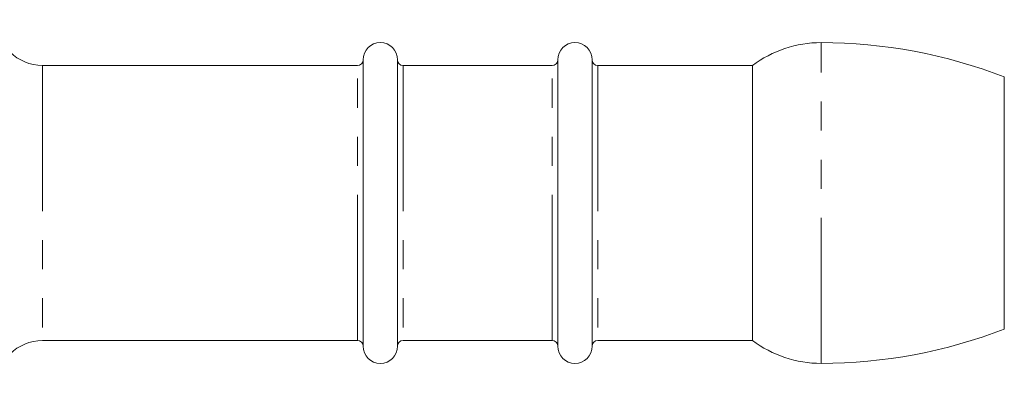
# Model space of a CAD drawing. Units: millimetres. Extents: x 153 to 254, y 95 to 249.
# Drawn here: x 211 to 254, y 103 to 119 of the extents above; entities that cross this region are included whole.
import ezdxf

# ---------------------------------------------------------------- set-up
doc = ezdxf.new("R2010")
doc.units = ezdxf.units.MM
doc.linetypes.add('PHANTOM', pattern=[12.7, 6.35, -1.27, 1.27, -1.27, 1.27, -1.27])

msp = doc.modelspace()

# ---------------------------------------------------------------- linework, layer by layer
at = {"color": 8, "linetype": 'PHANTOM', "lineweight": 0}
for p, q in [((245.559, 103.69), (245.559, 117.69)), ((211.559, 116.69), (211.559, 104.69)), ((225.309, 104.69), (225.309, 116.69)), ((227.309, 116.69), (227.309, 104.69)), ((233.809, 104.69), (233.809, 116.69)), ((235.809, 116.69), (235.809, 104.69))]:
    msp.add_line(p, q, dxfattribs=at)
at = {"color": 7, "linetype": 'Continuous', "lineweight": 15}
for p, q in [((225.309, 116.69), (211.559, 116.69)), ((225.559, 104.44), (225.559, 116.94)), ((227.059, 104.44), (227.059, 116.94)), ((233.809, 116.69), (227.309, 116.69)), ((234.059, 104.44), (234.059, 116.94)), ((235.559, 104.44), (235.559, 116.94)), ((242.559, 116.69), (235.809, 116.69)), ((242.559, 104.69), (242.559, 116.69)), ((253.559, 105.19), (253.559, 116.19)), ((211.559, 104.69), (225.309, 104.69)), ((227.309, 104.69), (233.809, 104.69)), ((235.809, 104.69), (242.559, 104.69))]:
    msp.add_line(p, q, dxfattribs=at)
for centre, radius, start, end in [((211.559, 118.69), 2, 180, 270), ((226.309, 116.94), 0.75, 0, 180), ((234.809, 116.94), 0.75, 0, 180), ((245.559, 112.69), 5, 90, 126.8699), ((245.559, 95.607), 22.083, 68.7607, 90), ((225.309, 116.94), 0.25, 270, 0), ((227.309, 116.94), 0.25, 180, 270), ((233.809, 116.94), 0.25, 270, 0), ((235.809, 116.94), 0.25, 180, 270), ((245.559, 125.773), 22.083, 270, 291.2393), ((211.559, 102.69), 2, 90, 180), ((225.309, 104.44), 0.25, 0, 90), ((227.309, 104.44), 0.25, 90, 180), ((233.809, 104.44), 0.25, 0, 90), ((235.809, 104.44), 0.25, 90, 180), ((245.559, 108.69), 5, 233.1301, 270), ((226.309, 104.44), 0.75, 180, 0), ((234.809, 104.44), 0.75, 180, 0)]:
    msp.add_arc(centre, radius, start, end, dxfattribs=at)

doc.saveas('drawing.dxf')
